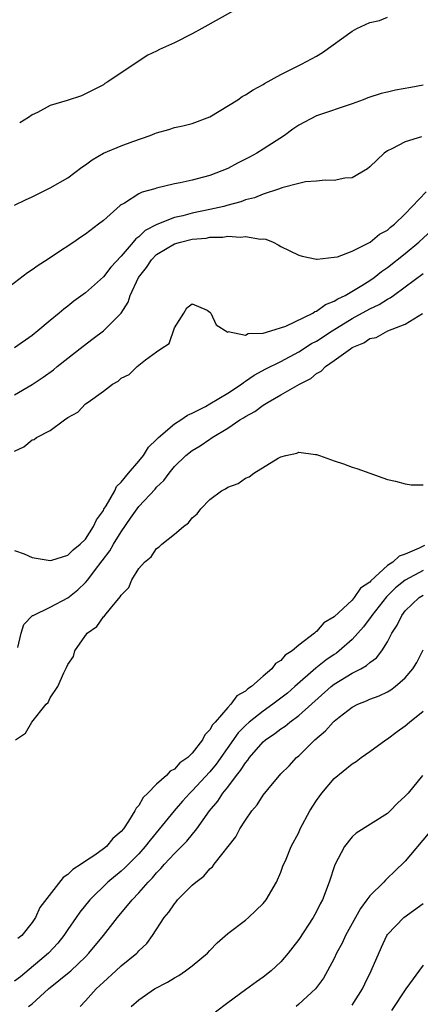
# Model space of a CAD drawing. Units: inches. Extents: x 2568000 to 2571000, y 1536000 to 1539000.
# Drawn here: x 2568362 to 2568407, y 1538243 to 1538354 of the extents above; entities that cross this region are included whole.
import ezdxf

# ---------------------------------------------------------------- set-up
doc = ezdxf.new("R2010")
doc.units = ezdxf.units.IN
doc.header["$MEASUREMENT"] = 0
doc.layers.add('LD25681536_2ft', color=133, linetype='Continuous')

msp = doc.modelspace()

# ---------------------------------------------------------------- linework, layer by layer
at = {"layer": 'LD25681536_2ft'}
for points, elevation in [([(2568385.67, 1538355), (2568382.09, 1538353), (2568381, 1538352.41), (2568379, 1538351.4), (2568377.34, 1538350.66), (2568377, 1538350.46), (2568376, 1538350), (2568373, 1538348.04), (2568371.51, 1538347), (2568371.18, 1538346.82), (2568371, 1538346.69), (2568369.88, 1538346.12), (2568369, 1538345.65), (2568368.54, 1538345.46), (2568366.93, 1538344.93), (2568365, 1538344.35), (2568363.57, 1538343.57), (2568363, 1538343.29), (2568362.57, 1538343), (2568361.58, 1538342.42)], 7472), ([(2568361, 1538333.15), (2568362.25, 1538333.75), (2568363, 1538334.09), (2568365, 1538335.09), (2568367, 1538336.23), (2568368.59, 1538337.41), (2568369, 1538337.69), (2568369.75, 1538338.25), (2568371, 1538339), (2568373, 1538339.82), (2568374.31, 1538340.31), (2568376.28, 1538341), (2568376.8, 1538341.2), (2568377, 1538341.29), (2568378.36, 1538341.64), (2568379, 1538341.87), (2568379.95, 1538342.05), (2568381, 1538342.32), (2568383, 1538343.08), (2568386.14, 1538345), (2568386.65, 1538345.35), (2568387, 1538345.54), (2568387.88, 1538346.12), (2568389, 1538346.73), (2568389.16, 1538346.84), (2568391, 1538347.86), (2568393.3, 1538349), (2568395, 1538349.91), (2568395.68, 1538350.32), (2568399, 1538352.71), (2568399.53, 1538353), (2568401, 1538353.7), (2568402.08, 1538353.92), (2568403, 1538354.31)], 7474), ([(2568407, 1538346.65), (2568405.62, 1538346.38), (2568403.91, 1538346.09), (2568403, 1538345.86), (2568402.29, 1538345.71), (2568400.79, 1538345.21), (2568400.26, 1538345), (2568399, 1538344.53), (2568395, 1538343.2), (2568393, 1538342.13), (2568392.32, 1538341.68), (2568391.38, 1538341), (2568389, 1538339.43), (2568388.3, 1538339), (2568387.44, 1538338.56), (2568387, 1538338.31), (2568386.12, 1538337.88), (2568385, 1538337.28), (2568384.36, 1538337), (2568383, 1538336.5), (2568382.29, 1538336.29), (2568381, 1538335.96), (2568379.65, 1538335.65), (2568379, 1538335.55), (2568377, 1538335.07), (2568376.79, 1538335), (2568375.38, 1538334.62), (2568375, 1538334.41), (2568373.37, 1538333.37), (2568373, 1538333.17), (2568372.9, 1538333.1), (2568371, 1538331.43), (2568370.47, 1538331), (2568369, 1538329.88), (2568368.46, 1538329.54), (2568367.69, 1538329), (2568365.62, 1538327.62), (2568364.68, 1538327), (2568363.65, 1538326.35), (2568363, 1538325.87), (2568362.46, 1538325.54), (2568359, 1538322.91)], 7476), ([(2568406.82, 1538340.82), (2568405, 1538340.26), (2568403.47, 1538339.47), (2568403, 1538339.25), (2568402.62, 1538339), (2568401, 1538337.46), (2568400.75, 1538337.25), (2568399, 1538336.23), (2568398.18, 1538336.18), (2568397, 1538335.92), (2568395.96, 1538335.96), (2568395, 1538335.85), (2568393.77, 1538335.77), (2568393, 1538335.6), (2568391.11, 1538335.11), (2568390.83, 1538335), (2568389, 1538334.39), (2568388.02, 1538333.98), (2568387, 1538333.73), (2568386.47, 1538333.53), (2568384.91, 1538333.09), (2568384.58, 1538333), (2568383, 1538332.64), (2568381, 1538332.23), (2568379.96, 1538331.96), (2568379, 1538331.75), (2568377.02, 1538330.98), (2568375.71, 1538330.29), (2568375, 1538329.6), (2568374.64, 1538329.36), (2568374.37, 1538329), (2568373, 1538327.4), (2568371.83, 1538326.17), (2568371, 1538325.1), (2568369, 1538323.28), (2568367.67, 1538322.33), (2568367, 1538321.78), (2568366.54, 1538321.46), (2568366.02, 1538321), (2568365, 1538320.19), (2568363.63, 1538319), (2568363, 1538318.5), (2568361, 1538317.1)], 7478), ([(2568361, 1538311.8), (2568363, 1538312.97), (2568364.21, 1538313.79), (2568365.37, 1538314.63), (2568365.8, 1538315), (2568368.71, 1538317.29), (2568369.87, 1538318.13), (2568371, 1538319), (2568372.99, 1538321.01), (2568373.78, 1538322.22), (2568374.02, 1538323), (2568374.97, 1538325), (2568375.85, 1538326.15), (2568376.41, 1538327), (2568377, 1538327.58), (2568379, 1538328.79), (2568379.7, 1538329), (2568381, 1538329.31), (2568382.56, 1538329.44), (2568383, 1538329.54), (2568384.46, 1538329.54), (2568385, 1538329.64), (2568386.46, 1538329.54), (2568387, 1538329.62), (2568388.68, 1538329.32), (2568389, 1538329.34), (2568389.31, 1538329.31), (2568390.11, 1538329), (2568390.69, 1538328.69), (2568391, 1538328.51), (2568392, 1538328), (2568393, 1538327.53), (2568393.4, 1538327.4), (2568395, 1538327.07), (2568395.06, 1538327.06), (2568397, 1538327.28), (2568397.35, 1538327.35), (2568399, 1538327.98), (2568400.91, 1538328.91), (2568401.05, 1538329), (2568402.11, 1538329.89), (2568403, 1538330.35), (2568403.34, 1538330.66), (2568403.77, 1538331), (2568405, 1538332.17), (2568407.35, 1538334.65)], 7480), ([(2568361, 1538305.47), (2568362.05, 1538305.95), (2568363, 1538306.74), (2568363.22, 1538306.78), (2568363.47, 1538307), (2568365, 1538307.78), (2568366.64, 1538309), (2568367, 1538309.25), (2568368.13, 1538309.87), (2568369, 1538310.78), (2568369.29, 1538311), (2568371, 1538312.23), (2568372.05, 1538313), (2568372.67, 1538313.33), (2568373, 1538313.68), (2568373.92, 1538314.08), (2568374.82, 1538315), (2568375, 1538315.13), (2568375.73, 1538315.73), (2568377, 1538316.63), (2568377.47, 1538317), (2568378.4, 1538317.6), (2568379, 1538319.34), (2568380.05, 1538321), (2568380.39, 1538321.61), (2568381, 1538322.06), (2568382.68, 1538321.32), (2568383, 1538321.12), (2568383.11, 1538321), (2568383.69, 1538319.69), (2568385, 1538318.87), (2568385.07, 1538318.93), (2568387, 1538318.54), (2568387.3, 1538318.7), (2568389, 1538318.75), (2568389.86, 1538319), (2568391.55, 1538319.55), (2568394.58, 1538321), (2568394.83, 1538321.17), (2568395, 1538321.21), (2568396.03, 1538321.97), (2568397, 1538322.34), (2568397.39, 1538322.61), (2568398.22, 1538323), (2568400.11, 1538324.11), (2568401, 1538324.66), (2568401.5, 1538325), (2568402.33, 1538325.67), (2568403, 1538326.14), (2568405, 1538327.72), (2568406.54, 1538329), (2568409, 1538331.27)], 7482), ([(2568361, 1538294.31), (2568362.07, 1538293.93), (2568363, 1538293.52), (2568364.77, 1538293.23), (2568365, 1538293.17), (2568365.21, 1538293.21), (2568367, 1538293.79), (2568367.61, 1538294.39), (2568368.4, 1538295), (2568369, 1538295.59), (2568369.91, 1538297), (2568370.24, 1538297.76), (2568371, 1538298.81), (2568371.06, 1538298.94), (2568371.31, 1538299.31), (2568372.29, 1538301), (2568372.5, 1538301.5), (2568373, 1538301.97), (2568373.85, 1538303), (2568375, 1538304.36), (2568375.51, 1538305), (2568376.07, 1538305.93), (2568377, 1538306.77), (2568377.1, 1538306.9), (2568377.21, 1538307), (2568379, 1538308.54), (2568379.73, 1538309), (2568380.46, 1538309.54), (2568381, 1538309.75), (2568382.5, 1538310.5), (2568383, 1538310.78), (2568385, 1538311.98), (2568386.54, 1538313), (2568386.79, 1538313.21), (2568387, 1538313.33), (2568387.98, 1538314.02), (2568389.28, 1538314.72), (2568391, 1538315.56), (2568393, 1538316.65), (2568394.43, 1538317.57), (2568395, 1538317.86), (2568396.76, 1538319), (2568399, 1538320.39), (2568401, 1538321.47), (2568402.04, 1538321.96), (2568403, 1538322.57), (2568403.29, 1538322.71), (2568403.67, 1538323), (2568405, 1538323.96), (2568407, 1538325.47)], 7484), ([(2568361.39, 1538283.39), (2568361.73, 1538285), (2568362.04, 1538285.96), (2568363.03, 1538286.97), (2568363.08, 1538287), (2568365, 1538287.93), (2568367, 1538288.99), (2568368.12, 1538289.88), (2568369, 1538290.69), (2568369.25, 1538291), (2568370.01, 1538292.01), (2568371.74, 1538294.26), (2568372.15, 1538295), (2568373, 1538296.41), (2568374.07, 1538297.93), (2568374.8, 1538299), (2568375, 1538299.26), (2568376.82, 1538301.18), (2568377, 1538301.41), (2568377.83, 1538302.17), (2568378.4, 1538303), (2568379, 1538303.73), (2568380.29, 1538305), (2568381, 1538305.56), (2568381.92, 1538306.08), (2568383, 1538306.84), (2568383.11, 1538306.89), (2568383.24, 1538307), (2568385, 1538308.07), (2568386.37, 1538309), (2568386.77, 1538309.23), (2568387, 1538309.39), (2568388.05, 1538309.95), (2568389, 1538310.65), (2568389.56, 1538311), (2568391, 1538311.81), (2568393.07, 1538313), (2568394.35, 1538313.65), (2568395, 1538314.2), (2568395.54, 1538314.46), (2568396.02, 1538315), (2568397, 1538315.66), (2568398.82, 1538317), (2568399, 1538317.12), (2568400.34, 1538317.66), (2568401, 1538318.13), (2568401.73, 1538318.27), (2568403.02, 1538319.02), (2568405, 1538319.76), (2568406.95, 1538320.95)], 7486), ([(2568361.1, 1538273), (2568362.23, 1538273.77), (2568362.96, 1538275), (2568364.58, 1538277), (2568364.78, 1538277.22), (2568365, 1538277.71), (2568365.87, 1538279), (2568366.55, 1538280.55), (2568366.86, 1538281.14), (2568367, 1538281.49), (2568367.63, 1538282.37), (2568367.8, 1538283), (2568369.19, 1538285), (2568370.26, 1538285.74), (2568371, 1538286.82), (2568371.11, 1538286.89), (2568371.18, 1538287), (2568371.79, 1538287.79), (2568372.91, 1538289.09), (2568373, 1538289.29), (2568373.87, 1538290.13), (2568374.22, 1538291), (2568375, 1538292.26), (2568375.64, 1538293), (2568376.4, 1538293.6), (2568377, 1538294.51), (2568377.3, 1538294.7), (2568377.57, 1538295), (2568379, 1538296.13), (2568380.02, 1538297), (2568380.6, 1538297.4), (2568381, 1538297.96), (2568381.58, 1538298.42), (2568381.96, 1538299), (2568383, 1538300.05), (2568384.3, 1538301), (2568384.76, 1538301.24), (2568385, 1538301.42), (2568386.17, 1538301.83), (2568387, 1538302.44), (2568387.42, 1538302.58), (2568387.96, 1538303), (2568390.7, 1538304.7), (2568391, 1538304.85), (2568391.55, 1538305), (2568392.77, 1538305.23), (2568393, 1538305.35), (2568394.89, 1538305.11), (2568395, 1538305.11), (2568395.35, 1538305), (2568397, 1538304.4), (2568398.06, 1538304.06), (2568399, 1538303.68), (2568399.53, 1538303.53), (2568401, 1538302.99), (2568403, 1538302.29), (2568403.89, 1538302.11), (2568405, 1538301.8), (2568405.67, 1538301.67), (2568407, 1538301.7)], 7488), ([(2568407.15, 1538294.85), (2568406.55, 1538294.55), (2568405, 1538293.9), (2568404.32, 1538293.68), (2568403.6, 1538293), (2568403, 1538292.6), (2568401.11, 1538290.89), (2568401, 1538290.74), (2568399.95, 1538290.05), (2568399.24, 1538289), (2568399, 1538288.73), (2568397, 1538286.85), (2568395.84, 1538286.16), (2568395, 1538285.17), (2568394.88, 1538285.12), (2568394.79, 1538285), (2568393, 1538283.66), (2568392.25, 1538283), (2568391.48, 1538282.52), (2568391, 1538281.93), (2568390.4, 1538281.6), (2568389.99, 1538281), (2568389, 1538280.17), (2568387.69, 1538279), (2568387.26, 1538278.74), (2568387, 1538278.48), (2568386.03, 1538277.97), (2568385.37, 1538277), (2568385, 1538276.64), (2568383.58, 1538275), (2568383.3, 1538274.7), (2568383, 1538274.12), (2568382.42, 1538273.58), (2568382.17, 1538273), (2568381, 1538271.49), (2568380.5, 1538271), (2568379.6, 1538270.4), (2568379, 1538269.72), (2568378.52, 1538269.48), (2568378.12, 1538269), (2568377, 1538268.01), (2568376.02, 1538267), (2568375.5, 1538266.5), (2568375, 1538265.63), (2568374.68, 1538265.32), (2568374.55, 1538265), (2568373.84, 1538263.84), (2568373.26, 1538263), (2568373, 1538262.68), (2568372.08, 1538261.92), (2568371.34, 1538261), (2568371, 1538260.73), (2568370.03, 1538260.03), (2568369, 1538259.35), (2568368.51, 1538259), (2568367.57, 1538258.43), (2568367, 1538257.84), (2568366.47, 1538257.53), (2568363.85, 1538254.15), (2568363.35, 1538253), (2568363, 1538252.46), (2568361.83, 1538251), (2568361.36, 1538250.64)], 7490), ([(2568407, 1538292.04), (2568405, 1538290.98), (2568403.91, 1538290.09), (2568402.9, 1538289.1), (2568401.22, 1538287), (2568401.14, 1538286.86), (2568400.28, 1538285.72), (2568399, 1538284.3), (2568397.55, 1538283), (2568397.24, 1538282.76), (2568397, 1538282.61), (2568396.05, 1538281.95), (2568394.92, 1538281.08), (2568392.57, 1538279), (2568391.73, 1538278.27), (2568391, 1538277.69), (2568390.09, 1538277), (2568389, 1538276.24), (2568387.43, 1538275), (2568387, 1538274.61), (2568386.2, 1538273.79), (2568383.72, 1538270.28), (2568383, 1538269.41), (2568381, 1538267.25), (2568380.74, 1538267), (2568379.91, 1538266.09), (2568378.97, 1538265.03), (2568376.27, 1538261.73), (2568375.72, 1538261), (2568375, 1538260.19), (2568373.41, 1538258.59), (2568373, 1538258.23), (2568371.5, 1538257), (2568369.47, 1538255), (2568368.37, 1538253.63), (2568367.95, 1538253), (2568367, 1538251.65), (2568366.56, 1538251), (2568365.87, 1538250.13), (2568364.81, 1538249), (2568361.66, 1538246.34), (2568361, 1538245.86)], 7492), ([(2568362.57, 1538243), (2568363, 1538243.3), (2568364.84, 1538245), (2568367.15, 1538246.85), (2568367.33, 1538247), (2568369, 1538248.61), (2568369.38, 1538249), (2568371.01, 1538251), (2568372.6, 1538253), (2568374.25, 1538255), (2568375, 1538255.8), (2568376.05, 1538257), (2568376.53, 1538257.47), (2568377, 1538258.03), (2568377.49, 1538258.51), (2568377.9, 1538259), (2568379, 1538260.21), (2568380.39, 1538261.61), (2568381.52, 1538263), (2568382.97, 1538265), (2568383.89, 1538266.11), (2568384.45, 1538267), (2568385, 1538267.69), (2568386.01, 1538269), (2568386.46, 1538269.54), (2568387, 1538270.42), (2568387.27, 1538270.73), (2568387.45, 1538271), (2568389, 1538272.77), (2568389.27, 1538273), (2568390.3, 1538273.7), (2568391, 1538274.24), (2568391.46, 1538274.54), (2568392.01, 1538275), (2568393, 1538275.73), (2568396.65, 1538279), (2568397, 1538279.28), (2568399, 1538280.49), (2568399.99, 1538281), (2568400.64, 1538281.36), (2568401, 1538281.69), (2568401.77, 1538282.23), (2568402.37, 1538283), (2568403, 1538284.03), (2568403.49, 1538285), (2568404.09, 1538285.91), (2568404.6, 1538287), (2568405, 1538287.5), (2568406.56, 1538289), (2568407, 1538289.29)], 7494), ([(2568368.38, 1538243), (2568369, 1538243.64), (2568370.19, 1538245), (2568371, 1538245.76), (2568372.41, 1538247), (2568373, 1538247.58), (2568374.76, 1538249), (2568374.88, 1538249.12), (2568375, 1538249.27), (2568375.89, 1538250.11), (2568376.54, 1538251), (2568377.86, 1538253), (2568378.39, 1538253.61), (2568379, 1538254.57), (2568379.21, 1538254.79), (2568379.36, 1538255), (2568381, 1538256.64), (2568381.41, 1538257), (2568382.33, 1538257.67), (2568383, 1538258.48), (2568383.29, 1538258.71), (2568383.48, 1538259), (2568385.9, 1538262.1), (2568386.38, 1538263), (2568387, 1538263.98), (2568387.73, 1538265), (2568388.31, 1538265.69), (2568389, 1538266.76), (2568390.04, 1538268.04), (2568390.83, 1538269), (2568391, 1538269.18), (2568391.92, 1538270.08), (2568392.74, 1538271), (2568393, 1538271.21), (2568394.8, 1538273), (2568396, 1538274), (2568396.87, 1538275), (2568397, 1538275.12), (2568397.57, 1538275.57), (2568399, 1538276.67), (2568399.66, 1538277), (2568400.62, 1538277.38), (2568401, 1538277.56), (2568402.05, 1538277.95), (2568403, 1538278.42), (2568403.37, 1538278.63), (2568403.86, 1538279), (2568405, 1538279.97), (2568405.86, 1538281), (2568406.29, 1538281.71), (2568407, 1538283.13)], 7496), ([(2568374.13, 1538243), (2568375, 1538243.76), (2568376.77, 1538245), (2568378.24, 1538245.76), (2568379, 1538246.24), (2568379.51, 1538246.49), (2568380.25, 1538247), (2568381, 1538247.58), (2568382.71, 1538249), (2568383, 1538249.32), (2568383.82, 1538250.18), (2568385, 1538251.2), (2568387, 1538252.71), (2568387.34, 1538253), (2568389, 1538254.6), (2568389.33, 1538255), (2568390.5, 1538257), (2568391, 1538258.13), (2568391.22, 1538258.78), (2568391.57, 1538259.57), (2568392.16, 1538261), (2568393, 1538262.59), (2568393.18, 1538263), (2568394.24, 1538265), (2568395, 1538266.16), (2568395.61, 1538267), (2568397, 1538268.64), (2568399, 1538270.31), (2568399.45, 1538270.55), (2568400.03, 1538271), (2568401, 1538271.68), (2568402.79, 1538273), (2568403, 1538273.12), (2568404.07, 1538273.93), (2568405, 1538274.59), (2568405.47, 1538275), (2568407, 1538276.23)], 7498), ([(2568406.94, 1538269), (2568405.31, 1538267), (2568405.16, 1538266.84), (2568405, 1538266.65), (2568404.14, 1538265.86), (2568403.31, 1538265), (2568403, 1538264.72), (2568399.48, 1538262.52), (2568399, 1538262.09), (2568398.16, 1538261), (2568397.07, 1538258.93), (2568396.44, 1538257), (2568395.68, 1538255), (2568395.43, 1538254.57), (2568395, 1538253.7), (2568394.61, 1538253), (2568393, 1538250.56), (2568392.32, 1538249.68), (2568391.81, 1538249), (2568391, 1538248.04), (2568389.88, 1538247), (2568389, 1538246.29), (2568388.23, 1538245.77), (2568387, 1538244.89), (2568385, 1538243.42), (2568383.62, 1538242.38)], 7500), ([(2568407.57, 1538262.43), (2568405, 1538259.37), (2568403.8, 1538258.19), (2568403, 1538257.43), (2568402.77, 1538257.23), (2568402.58, 1538257), (2568401, 1538255.46), (2568400.67, 1538255), (2568399.96, 1538254.04), (2568398.27, 1538251), (2568397.88, 1538250.12), (2568397.27, 1538249), (2568397, 1538248.41), (2568396.25, 1538247), (2568395.79, 1538246.21), (2568394.89, 1538245), (2568393, 1538243.26), (2568392.7, 1538243)], 7502), ([(2568399, 1538243.16), (2568400.17, 1538245), (2568400.43, 1538245.57), (2568401.17, 1538247), (2568402.32, 1538249.68), (2568402.93, 1538251), (2568403, 1538251.1), (2568404.85, 1538253), (2568407, 1538254.61)], 7504), ([(2568407, 1538247.67), (2568405.07, 1538245), (2568403.45, 1538242.55)], 7506)]:
    msp.add_lwpolyline(points, dxfattribs=dict(at, elevation=elevation))

doc.saveas('drawing.dxf')
